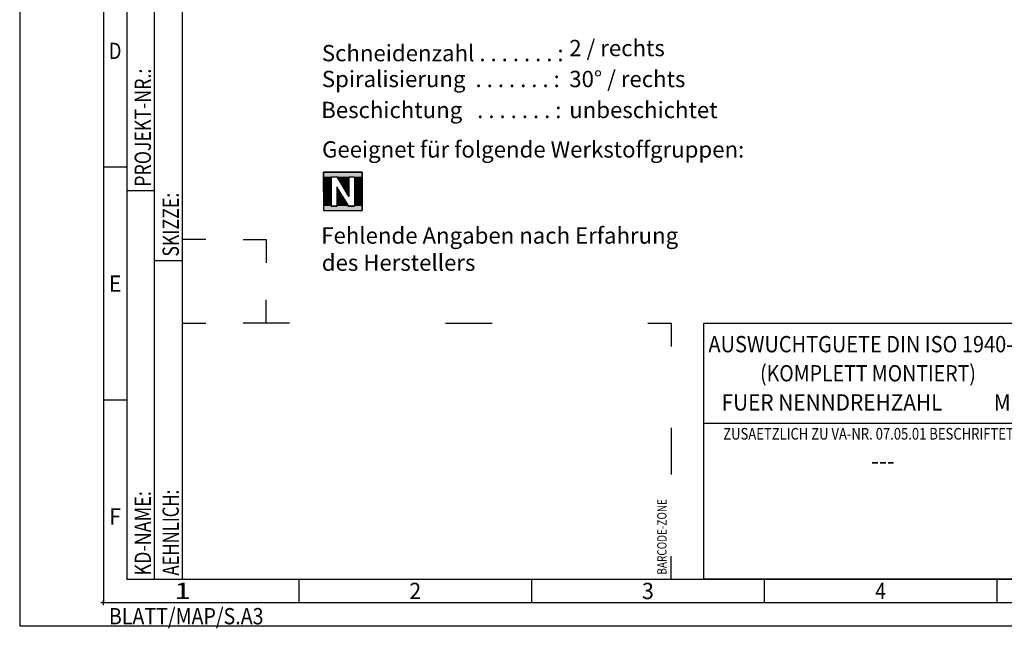
# Model space of a CAD drawing. Extents: x -1736 to 295, y -8328 to 133.
# Drawn here: x -125 to 87, y -164 to -33 of the extents above; entities that cross this region are included whole.
import ezdxf
from ezdxf.enums import TextEntityAlignment as Align

# ---------------------------------------------------------------- set-up
doc = ezdxf.new("R2010")
doc.units = 0
doc.layers.get('0').update_dxf_attribs({"linetype": 'CONTINUOUS'})
for name, color, linetype in [('AM_0', 7, 'CONTINUOUS'), ('AM_6', 2, 'CONTINUOUS'), ('AM_BOR', 7, 'CONTINUOUS')]:
    doc.layers.add(name, color=color, linetype=linetype)
doc.styles.add('MAPAL_BOR', font='ISOCP.SHX', dxfattribs={"width": 0.9})
doc.styles.get("Standard").update_dxf_attribs({"font": 'ISOCP.SHX'})

# ---------------------------------------------------------------- blocks, each defined once
blk = doc.blocks.new('MAP_PROJECTDATA_DE')
at = {"color": 1}
for p, q in [((6, 200), (0, 200)), ((6, 83.5), (6, 200)), ((0, 138.5), (6, 138.5)), ((6, 135.5), (12, 135.5)), ((12, 0), (12, 135.5)), ((0, 83.5), (6, 83.5)), ((6, 0), (6, 83.5)), ((6, 68.5), (12, 68.5))]:
    blk.add_line(p, q, dxfattribs=at)
at = {"color": 2, "style": 'MAPAL_BOR', "width": 0.9}
for s, p, p2 in [('VORGANGS-NR.:', (5.2, 139.3), (5.2, 168.75)), ('PROJEKT-NR.:', (5.2, 84.3), (5.2, 109.67)), ('SKIZZE:', (11.2, 69.3), (11.2, 83.02)), ('KD-NAME:', (5.2, 0.8), (5.2, 18.93)), ('AEHNLICH:', (11.2, 0.8), (11.2, 19.23))]:
    blk.add_text(s, height=3.5, rotation=90, dxfattribs=at).set_placement(p, p2, align=Align.FIT)
for tag, p in [('JOB_NO', (5.2, 169.55)), ('PROJECT_NO', (5.2, 110.47)), ('SKETCH', (11.2, 83.82)), ('SIMILAR', (11.2, 20.03))]:
    blk.add_attdef(tag, p, '', height=3.5, rotation=90, dxfattribs=at)
blk = doc.blocks.new('HEAD_DE_UR_MAPAL')
at = {"color": 7}
blk.add_line((-263, 33.5), (-186, 33.5), dxfattribs=at)
blk.add_lwpolyline([(-263, 55), (-186, 55), (-186, 0), (-263, 0)], close=True, dxfattribs=at)
at = {"color": 7, "style": 'MAPAL_BOR'}
for s, p, p2 in [('AUSWUCHTGUETE DIN ISO 1940-G', (-261.99, 48.75), (-193.55, 48.75)), ('(KOMPLETT MONTIERT)', (-250.9, 42.5), (-204.51, 42.5)), ('FUER NENNDREHZAHL           MIN', (-259.17, 36.25), (-192.5, 36.25))]:
    blk.add_text(s, height=3.5, dxfattribs=at).set_placement(p, p2, align=Align.FIT)
at = {"color": 2, "style": 'MAPAL_BOR', "width": 0.892683}
blk.add_text('ZUSAETZLICH ZU VA-NR. 07.05.01 BESCHRIFTET MIT:', height=2.5, dxfattribs=at).set_placement((-258.81, 30), (-190.19, 30), align=Align.FIT)
at = {"color": 2, "style": 'MAPAL_BOR', "width": 0.9}
for tag, p, height in [('MACH_NO', (-369.31, 272.67), 2.5), ('STATION', (-330.36, 272.75), 2.5), ('SPINDLE', (-288.04, 272.75), 2.5), ('PART_NAME', (-365.7, 266.92), 2.5), ('PART_NO', (-365.7, 261.71), 2.5), ('MATERIAL', (-365.7, 256.5), 2.5), ('OP_NO', (-375.61, 250.75), 2.5), ('TOOL_NO', (-337.24, 250.75), 2.5), ('HOLE_NO', (-301.34, 250.75), 2.5), ('APP_DATE', (-32, 32.75), 2.5), ('APP_NAME', (-17, 32.75), 2.5), ('SCALE', (-26.59, 26.75), 2.5), ('DIN_FORMAT', (-6.1, 26.75), 2.5), ('REPLACES_DWG', (-162.1, 0.75), 2), ('REPLACED_BY_DWG', (-84.7, 0.75), 2), ('SHEET', (-22.9, 0.75), 2), ('OF_SHEETS', (-17.1, 0.75), 2)]:
    blk.add_attdef(tag, p, '', height=height, dxfattribs=at)
at = {"color": 7, "style": 'MAPAL_BOR', "width": 0.9}
for tag, p, height in [('BAL_GRADE', (-192.06, 48.75), 3.5), ('R_P_M', (-213.3, 36.25), 3.5), ('TITLE', (-185, 15.25), 4), ('TECHNICAL_SPEC', (-185, 4.5), 4), ('MATERIAL_NO', (-109, 4.5), 4), ('DRAWING_NO', (-64, 4.5), 4)]:
    blk.add_attdef(tag, p, '', height=height, dxfattribs=at)
for tag, p in [('MARK_WITH_1', (-224.5, 23.5)), ('MARK_WITH_2', (-224.5, 16.5)), ('MARK_WITH_3', (-224.5, 9.5)), ('MARK_WITH_4', (-224.5, 2.5))]:
    blk.add_attdef(tag, text='', height=4, dxfattribs=at).set_placement(p, align=Align.CENTER)
for tag, p in [('ORIGIN', (-5, 17.25)), ('INDEX_NO', (-5, 6.5))]:
    blk.add_attdef(tag, text='', height=4, dxfattribs=at).set_placement(p, align=Align.MIDDLE)
blk = doc.blocks.new('*U30')
at = {"color": 0, "linetype": 'BYBLOCK'}
for p, q in [((-0.53, 0), (0.52, 0)), ((0, -0.53), (0, 0.52))]:
    blk.add_line(p, q, dxfattribs=at)
at = {"color": 0, "linetype": 'BYBLOCK', "width": 0.883178}
blk.add_text('BLATT/MAP/S.A3', height=3.5, dxfattribs=at).set_placement((1.17, -1.17), align=Align.TOP_LEFT)
blk = doc.blocks.new('A3')
at = {"layer": 'AM_BOR', "color": 1}
for p, q in [((23, 98.5), (18, 98.5)), ((23, 48.5), (18, 48.5)), ((60, 10), (60, 5)), ((110, 10), (110, 5)), ((160, 10), (160, 5)), ((210, 10), (210, 5))]:
    blk.add_line(p, q, dxfattribs=at)
for points in [[(0, 0), (420, 0), (420, 297), (0, 297)], [(410, 287), (23, 287), (23, 10), (410, 10)]]:
    blk.add_lwpolyline(points, close=True, dxfattribs=at)
at = {"layer": 'AM_BOR', "color": 7}
blk.add_lwpolyline([(18, 292), (18, 5), (415, 5), (415, 292)], close=True, dxfattribs=at)
at = {"layer": 'AM_BOR', "color": 1}
blk.add_blockref('*U30', (18, 5), dxfattribs=at)
at = {"layer": 'AM_BOR', "color": 2}
for s, width, p in [('D', 0.84375, (20.5, 123.5)), ('E', 0.964286, (20.5, 73.5)), ('F', 0.964286, (20.5, 23.5)), ('1', 1.35, (35, 7.5)), ('2', 0.964286, (85, 7.5)), ('3', 0.964286, (135, 7.5)), ('4', 0.84375, (185, 7.5))]:
    blk.add_text(s, height=3.5, dxfattribs=dict(at, width=width)).set_placement(p, align=Align.MIDDLE_CENTER)
blk = doc.blocks.new('*U118')
at = {"layer": 'AM_6', "linetype": 'CONTINUOUS'}
for p, q in [((-59.68, -66.07), (-51.43, -66.07)), ((-59.68, -66.07), (-59.68, -67.06)), ((-59.68, -67.06), (-59.68, -69.2)), ((-58.06, -67.06), (-56.81, -67.06)), ((-58.06, -67.06), (-58.06, -69.2)), ((-56.81, -67.06), (-55.5, -69.2)), ((-54.24, -67.06), (-53.05, -67.06)), ((-54.24, -67.06), (-54.24, -69.2)), ((-53.05, -67.06), (-53.05, -69.2)), ((-51.43, -66.07), (-51.43, -67.06)), ((-51.43, -67.06), (-51.43, -69.2)), ((-59.68, -69.2), (-59.68, -71.26)), ((-58.06, -69.2), (-58.06, -71.26)), ((-56.88, -69.2), (-56.88, -71.26)), ((-55.61, -71.26), (-56.88, -69.2)), ((-54.24, -71.26), (-55.5, -69.2)), ((-54.24, -69.2), (-54.24, -71.26)), ((-53.05, -69.2), (-53.05, -71.26)), ((-51.43, -69.2), (-51.43, -71.26)), ((-59.68, -71.26), (-59.68, -73.35)), ((-58.06, -71.26), (-58.06, -73.35)), ((-56.88, -71.26), (-56.88, -73.35)), ((-55.61, -71.26), (-54.33, -73.35)), ((-53.05, -71.26), (-53.05, -73.35)), ((-51.43, -71.26), (-51.43, -73.35)), ((-59.68, -73.35), (-59.68, -74.32)), ((-58.06, -73.35), (-56.88, -73.35)), ((-54.33, -73.35), (-53.05, -73.35)), ((-51.43, -73.35), (-51.43, -74.32)), ((-59.68, -74.32), (-51.43, -74.32))]:
    blk.add_line(p, q, dxfattribs=at)
for points in [[(-59.68, -66.07), (-59.68, -66.07), (-51.43, -66.07)], [(-59.68, -66.07), (-59.68, -67.06), (-51.43, -67.06)], [(-59.68, -67.06), (-59.68, -69.2), (-58.06, -69.2)], [(-58.06, -67.06), (-58.06, -67.06), (-56.81, -67.06)], [(-56.81, -67.06), (-55.5, -69.2), (-54.24, -69.2)], [(-54.24, -67.06), (-54.24, -67.06), (-53.05, -67.06)], [(-53.05, -67.06), (-53.05, -69.2), (-51.43, -69.2)], [(-59.68, -69.2), (-59.68, -71.26), (-58.06, -71.26)], [(-56.88, -69.2), (-56.88, -71.26), (-55.61, -71.26)], [(-53.05, -69.2), (-53.05, -71.26), (-51.43, -71.26)], [(-59.68, -71.26), (-59.68, -73.35), (-58.06, -73.35)], [(-56.88, -71.26), (-56.88, -73.35), (-54.33, -73.35)], [(-53.05, -71.26), (-53.05, -73.35), (-51.43, -73.35)], [(-59.68, -73.35), (-59.68, -74.32), (-51.43, -74.32)], [(-58.06, -73.35), (-58.06, -73.35), (-56.88, -73.35)], [(-54.33, -73.35), (-54.33, -73.35), (-53.05, -73.35)], [(-59.68, -74.32), (-59.68, -74.32), (-51.43, -74.32)]]:
    blk.add_solid(points, dxfattribs=at)
at = {"layer": 'AM_6', "linetype": 'CONTINUOUS', "extrusion": (0, 0, -1)}
for points in [[(59.68, -66.07), (51.43, -66.07), (51.43, -67.06)], [(59.68, -67.06), (58.06, -67.06), (58.06, -69.2)], [(56.81, -67.06), (54.24, -67.06), (54.24, -69.2)], [(53.05, -67.06), (51.43, -67.06), (51.43, -69.2)], [(59.68, -69.2), (58.06, -69.2), (58.06, -71.26)], [(55.5, -69.2), (54.24, -69.2), (54.24, -71.26)], [(53.05, -69.2), (51.43, -69.2), (51.43, -71.26)], [(59.68, -71.26), (58.06, -71.26), (58.06, -73.35)], [(56.88, -71.26), (55.61, -71.26), (54.33, -73.35)], [(53.05, -71.26), (51.43, -71.26), (51.43, -73.35)], [(59.68, -73.35), (51.43, -73.35), (51.43, -74.32)]]:
    blk.add_solid(points, dxfattribs=at)
blk = doc.blocks.new('*U119')
at = {"layer": 'AM_6'}
blk.add_text('Geeignet für folgende Werkstoffgruppen:', height=3.5, dxfattribs=at).set_placement((-60.02, -62.93))
blk = doc.blocks.new('*U120')
at = {"layer": 'AM_6'}
for s, p in [('Fehlende Angaben nach Erfahrung ', (-60.2, -81.42)), ('des Herstellers', (-60.08, -87.25))]:
    blk.add_text(s, height=3.5, dxfattribs=at).set_placement(p)
blk = doc.blocks.new('*U101')
at = {"layer": 'AM_6'}
blk.add_text('Beschichtung   . . . . . . . :', height=3.5, dxfattribs=at).set_placement((-0.52, 32.8))
blk = doc.blocks.new('*U102')
at = {"layer": 'AM_6'}
blk.add_text('Spiralisierung  . . . . . . . :', height=3.5, dxfattribs=at).set_placement((-0.39, 39.45))
blk = doc.blocks.new('*U103')
at = {"layer": 'AM_6'}
blk.add_text('Schneidenzahl . . . . . . . :', height=3.5, dxfattribs=at).set_placement((-0.39, 45.01))
blk = doc.blocks.new('INFOBLOCK_DE_HANDEL')
for name in ['*U103', '*U102', '*U101']:
    blk.add_blockref(name, (0, 0))
at = {"layer": 'AM_6'}
for tag, p in [('NUMBER_CUT', (52.78, 46.1)), ('FLUTES', (52.78, 39.45)), ('COATING', (52.78, 32.8))]:
    blk.add_attdef(tag, p, '', height=3.5, dxfattribs=at)

msp = doc.modelspace()

# ---------------------------------------------------------------- linework, layer by layer
at = {"layer": 'AM_6'}
for p, q in [((-59.679, -70.2), (-59.679, -66.075)), ((-59.679, -66.075), (-55.554, -66.075)), ((-58.059, -73.355), (-58.059, -67.056)), ((-58.059, -67.056), (-56.814, -67.056)), ((-56.814, -67.056), (-54.239, -71.263)), ((-54.239, -71.263), (-54.239, -67.056)), ((-54.239, -67.056), (-53.053, -67.056)), ((-53.053, -67.056), (-53.053, -73.355)), ((-54.333, -73.355), (-56.878, -69.197)), ((-56.878, -69.197), (-56.878, -73.355)), ((-56.878, -73.355), (-58.059, -73.355)), ((-53.053, -73.355), (-54.333, -73.355))]:
    msp.add_line(p, q, dxfattribs=at)
msp.add_lwpolyline([(-59.679, -74.325), (-51.429, -74.325), (-51.429, -66.075), (-59.679, -66.075)], close=True, dxfattribs=at)
at = {"layer": 'AM_BOR', "color": 1}
for p, q in [((-85, -80.5), (-90, -80.5)), ((-77, -80.5), (-72, -80.5)), ((-72, -80.5), (-72, -85.5)), ((-72, -98.5), (-72, -93.5)), ((-90, -98.5), (-85, -98.5)), ((-67, -98.5), (-77, -98.5)), ((-33.5, -98.5), (-23.5, -98.5)), ((10, -98.5), (15, -98.5)), ((15, -98.5), (15, -103.5)), ((15, -121), (15, -131)), ((15, -153.5), (15, -148.5))]:
    msp.add_line(p, q, dxfattribs=at)

# ---------------------------------------------------------------- block references
for name, p in [('A3', (-125, -163.5)), ('*U119', (0, 0)), ('*U120', (0, 0))]:
    msp.add_blockref(name, p)
at = {"layer": 'AM_0'}
ref = msp.add_blockref('HEAD_DE_UR_MAPAL', (285, -153.5), dxfattribs=at)
ref.add_attrib('MARK_WITH_1', '---', dxfattribs={"layer": '0', "color": 7, "height": 4, "style": 'MAPAL_BOR', "width": 0.9}).set_placement((60.5, -130), align=Align.CENTER)
msp.add_blockref('MAP_PROJECTDATA_DE', (-102, -153.5), dxfattribs=at)
msp.add_blockref('INFOBLOCK_DE_HANDEL', (-59.679, -87.253), dxfattribs=at).add_auto_attribs({'NUMBER_CUT': '2 / rechts', 'FLUTES': '30° / rechts', 'COATING': 'unbeschichtet'})
at = {"layer": 'AM_6', "linetype": 'CONTINUOUS'}
msp.add_blockref('*U118', (0, 0), dxfattribs=at)

# ---------------------------------------------------------------- texts
at = {"layer": 'AM_6', "width": 0.787698}
msp.add_text('BARCODE-ZONE', height=2, rotation=90, dxfattribs=at).set_placement((14, -152.5))

doc.saveas('drawing.dxf')
